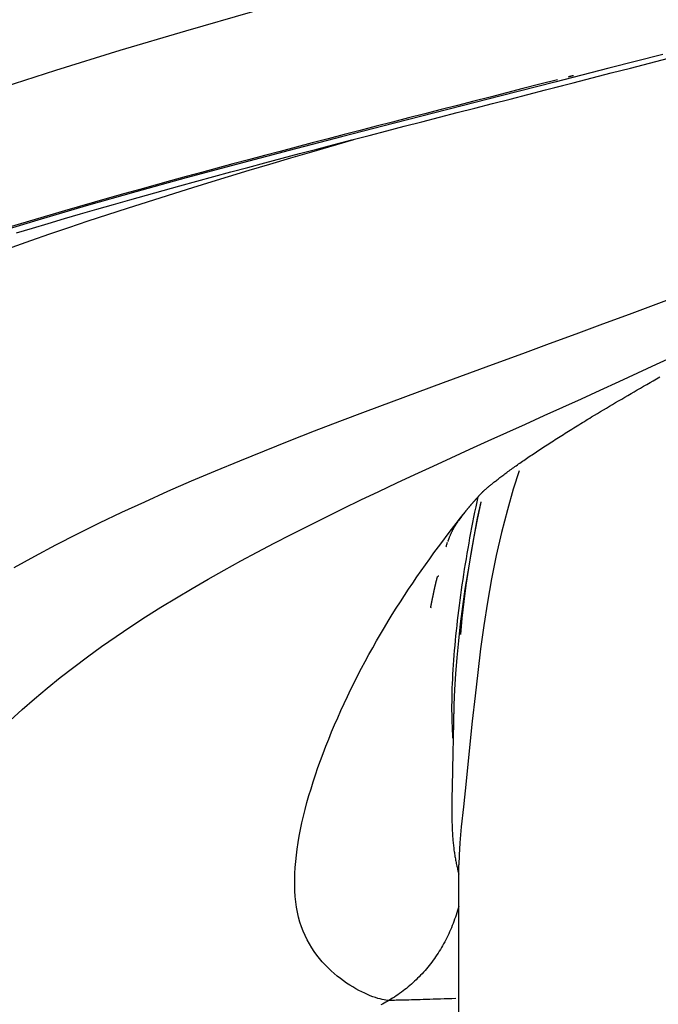
# Model space of a CAD drawing. Units: inches. Extents: x 271 to 324, y 156 to 263.
# Drawn here: x 281 to 285, y 244 to 251 of the extents above; entities that cross this region are included whole.
import ezdxf

# ---------------------------------------------------------------- set-up
doc = ezdxf.new("R2010")
doc.units = ezdxf.units.IN
doc.header["$MEASUREMENT"] = 0
doc.layers.add('Ebene 1', color=7, linetype='Continuous')

msp = doc.modelspace()

# ---------------------------------------------------------------- linework, layer by layer
at = {"layer": 'Ebene 1', "color": 179, "lineweight": 25, "true_color": 0x1a171b}
for points in [[(282.4699, 251.2684), (281.9948, 251.1326), (281.5287, 250.995), (281.0736, 250.8551), (280.6316, 250.7129)], [(285.3767, 250.9683), (284.9948, 250.8698), (284.6131, 250.7719), (284.2323, 250.6746), (283.8528, 250.5778), (283.4754, 250.481), (283.1007, 250.3844), (282.7295, 250.2876), (282.3621, 250.1904), (281.9995, 250.0927), (281.6422, 249.9942), (281.291, 249.8952), (280.9463, 249.7947), (280.6087, 249.6931)], [(284.6031, 250.7311), (284.7428, 250.767), (284.8779, 250.8016), (285.0127, 250.8364), (285.1476, 250.8712), (285.2825, 250.9061), (285.417, 250.9409)], [(284.7185, 250.8107), (284.7184, 250.8107), (284.718, 250.8105), (284.7178, 250.8105), (284.7177, 250.8105), (284.7173, 250.8104), (284.717, 250.8104), (284.7168, 250.8104), (284.7166, 250.8102), (284.7163, 250.8102), (284.7161, 250.81), (284.716, 250.81), (284.7156, 250.81), (284.7154, 250.8098), (284.7153, 250.8098), (284.7149, 250.8098), (284.7144, 250.8097), (284.7129, 250.8092), (284.7108, 250.8086), (284.7068, 250.8076)], [(284.7444, 250.8174), (284.7433, 250.8171), (284.7432, 250.8171), (284.7428, 250.8169), (284.7425, 250.8169), (284.7423, 250.8167), (284.742, 250.8167), (284.7418, 250.8167), (284.7416, 250.8167), (284.7414, 250.8166), (284.7411, 250.8166), (284.7408, 250.8166), (284.7406, 250.8164), (284.7402, 250.8162), (284.7401, 250.8162), (284.7399, 250.8162), (284.7397, 250.8162), (284.7394, 250.816), (284.739, 250.816), (284.7389, 250.816), (284.7385, 250.8159), (284.7383, 250.8159), (284.7382, 250.8159), (284.7378, 250.8157), (284.7377, 250.8157), (284.7373, 250.8155), (284.7371, 250.8155), (284.7368, 250.8154), (284.7365, 250.8154), (284.7363, 250.8154), (284.7359, 250.8152), (284.7356, 250.8152), (284.7354, 250.8152), (284.7351, 250.815), (284.7347, 250.8148), (284.7344, 250.8148), (284.734, 250.8148), (284.7339, 250.8147), (284.7335, 250.8147), (284.7332, 250.8145), (284.7328, 250.8145), (284.7325, 250.8143), (284.7323, 250.8141), (284.7318, 250.8141), (284.7316, 250.8141), (284.7313, 250.814), (284.7309, 250.8138), (284.7306, 250.8138), (284.7303, 250.8138), (284.7299, 250.8136), (284.7297, 250.8136), (284.7294, 250.8135), (284.729, 250.8135), (284.7287, 250.8133), (284.7285, 250.8133), (284.728, 250.8131), (284.7278, 250.8131), (284.7277, 250.8129), (284.7273, 250.8129), (284.727, 250.8129), (284.7266, 250.8128), (284.7263, 250.8128), (284.7261, 250.8128), (284.7258, 250.8126), (284.7256, 250.8124), (284.7253, 250.8124), (284.7251, 250.8124), (284.7249, 250.8124), (284.7247, 250.8123), (284.7244, 250.8123), (284.7242, 250.8123), (284.7241, 250.8121), (284.7239, 250.8121), (284.7235, 250.8121), (284.7235, 250.8121), (284.7232, 250.8119), (284.7232, 250.8119), (284.7228, 250.8117), (284.7227, 250.8117), (284.7225, 250.8117), (284.7223, 250.8117), (284.7222, 250.8116), (284.7218, 250.8116), (284.7216, 250.8116), (284.7215, 250.8116), (284.7215, 250.8116), (284.7211, 250.8114), (284.7209, 250.8114), (284.7208, 250.8114), (284.7204, 250.8114), (284.7204, 250.8112), (284.7201, 250.8112), (284.7199, 250.811), (284.7197, 250.811), (284.7197, 250.811), (284.7194, 250.811), (284.7192, 250.8109), (284.7191, 250.8109), (284.7187, 250.8107)], [(284.6319, 250.7887), (284.5056, 250.7561), (284.3859, 250.7254), (284.2695, 250.6956), (284.1534, 250.666), (284.0374, 250.6364), (283.9219, 250.6068), (283.8061, 250.5771), (283.6909, 250.5475), (283.5758, 250.5179), (283.4609, 250.4882), (283.3462, 250.4588), (283.232, 250.4292), (283.1179, 250.3997), (283.0043, 250.3701), (282.8909, 250.3404), (282.7779, 250.3108), (282.6651, 250.2812), (282.553, 250.2516), (282.4412, 250.2218), (282.3297, 250.192), (282.2186, 250.1622), (282.108, 250.1322), (281.9979, 250.1024), (281.8886, 250.0722), (281.7795, 250.0421), (281.671, 250.0121), (281.563, 249.9818), (281.4555, 249.9515), (281.3487, 249.9212), (281.2424, 249.8905), (281.137, 249.8599), (281.0321, 249.8294), (280.9277, 249.7984), (280.8242, 249.7675), (280.7214, 249.7363)], [(280.7961, 249.7031), (280.9088, 249.7372), (281.0218, 249.771), (281.136, 249.8046), (281.2509, 249.8382), (281.3663, 249.8716), (281.4827, 249.9048), (281.5997, 249.9381), (281.7173, 249.9711), (281.8357, 250.004), (281.9545, 250.0369), (282.0741, 250.0698), (282.1941, 250.1026), (282.3147, 250.1351), (282.436, 250.1677), (282.5576, 250.2002), (282.6797, 250.2326), (282.8022, 250.265), (282.9252, 250.2974), (283.0485, 250.3298), (283.1724, 250.362), (283.2964, 250.3944), (283.4206, 250.4266), (283.5453, 250.459), (283.6702, 250.491), (283.7951, 250.5232), (283.9198, 250.5554), (284.045, 250.5875), (284.1701, 250.6197), (284.2953, 250.6519), (284.4207, 250.6843), (284.5466, 250.7165), (284.6667, 250.7473), (284.7228, 250.7618)], [(280.7658, 249.6035), (280.8984, 249.6501), (281.0326, 249.6966), (281.1682, 249.7426), (281.3051, 249.7884), (281.4435, 249.834), (281.583, 249.8791), (281.7239, 249.9243), (281.866, 249.9692), (282.0091, 250.0139), (282.1533, 250.0583), (282.2985, 250.1026), (282.4448, 250.1468), (282.5919, 250.1909), (282.7398, 250.2349), (282.8887, 250.2788), (283.1884, 250.3663)], [(280.7804, 247.3332), (280.9263, 247.4142), (281.0755, 247.4936), (281.2281, 247.5718), (281.384, 247.6488), (281.543, 247.7248), (281.7049, 247.7995), (281.8698, 247.8732), (282.037, 247.9463), (282.2069, 248.0185), (282.3791, 248.0898), (282.5536, 248.1606), (282.73, 248.2308), (282.9083, 248.3006), (283.0885, 248.3697), (283.2702, 248.4388), (283.4533, 248.5075), (283.6378, 248.576), (283.8233, 248.6446), (284.0101, 248.7132), (284.1975, 248.7817), (284.3856, 248.8504), (284.5744, 248.9197), (284.7633, 248.9889), (284.9526, 249.0587), (285.1419, 249.1288), (285.3311, 249.1993), (285.5197, 249.2701)], [(280.7519, 246.2501), (280.8363, 246.3267), (280.9236, 246.403), (281.0139, 246.4788), (281.1067, 246.5539), (281.2021, 246.6282), (281.2998, 246.7016), (281.3997, 246.7737), (281.5017, 246.8447), (281.6057, 246.9148), (281.7118, 246.9839), (281.8198, 247.0519), (281.9296, 247.1191), (282.041, 247.1853), (282.1542, 247.2509), (282.2689, 247.3157), (282.3853, 247.3796), (282.5033, 247.4429), (282.6225, 247.5057), (282.7431, 247.5678), (282.8649, 247.6295), (282.9882, 247.6907), (283.1124, 247.7515), (283.2378, 247.8121), (283.3641, 247.8724), (283.4916, 247.9322), (283.6197, 247.9919), (283.7486, 248.0515), (283.8785, 248.1111), (284.0087, 248.1706), (284.1398, 248.23), (284.2714, 248.2896), (284.4035, 248.3492), (284.5358, 248.409), (284.6684, 248.4691), (284.8014, 248.5294), (284.9347, 248.59), (285.0679, 248.651), (285.201, 248.712), (285.334, 248.7734), (285.4666, 248.8349)], [(284.8731, 248.4), (284.8937, 248.4126), (284.9146, 248.4251), (284.9356, 248.4377), (284.9568, 248.4503), (284.978, 248.463), (284.9993, 248.4756), (285.0208, 248.4884), (285.0425, 248.5013), (285.0643, 248.514), (285.0861, 248.5269), (285.108, 248.5399), (285.1301, 248.5528), (285.1523, 248.5657), (285.1745, 248.5786), (285.1969, 248.5915), (285.2193, 248.6046), (285.2418, 248.6176), (285.2644, 248.6306), (285.2873, 248.6437), (285.3099, 248.6568), (285.333, 248.6699), (285.3559, 248.683)], [(284.1001, 247.8689), (284.1003, 247.8691), (284.1007, 247.8695), (284.101, 247.87), (284.1017, 247.8705), (284.1026, 247.8713), (284.1038, 247.8724), (284.105, 247.8734), (284.1063, 247.875), (284.1081, 247.8763), (284.11, 247.8781), (284.112, 247.88), (284.1141, 247.8819), (284.1165, 247.8841), (284.1193, 247.8863), (284.122, 247.8887), (284.1249, 247.8913), (284.1282, 247.8941), (284.1315, 247.897), (284.1351, 247.8999), (284.1387, 247.9032), (284.1427, 247.9065), (284.1468, 247.9099), (284.1511, 247.9135), (284.1556, 247.9172), (284.1603, 247.921), (284.1651, 247.9249), (284.1701, 247.9289), (284.1752, 247.933), (284.1806, 247.9373), (284.1861, 247.9416), (284.1918, 247.9461), (284.1976, 247.9508), (284.2037, 247.9554), (284.2099, 247.9601), (284.2161, 247.9651), (284.2226, 247.9699), (284.2293, 247.975), (284.2361, 247.9802), (284.2429, 247.9854), (284.2502, 247.9907), (284.2574, 247.9961), (284.2648, 248.0016), (284.2722, 248.0073), (284.28, 248.0128), (284.2879, 248.0185), (284.2958, 248.0243), (284.3039, 248.0302), (284.3122, 248.036), (284.3206, 248.0421), (284.3291, 248.0483), (284.3379, 248.0543), (284.3466, 248.0605), (284.3554, 248.0667), (284.3646, 248.0731), (284.3737, 248.0794), (284.383, 248.086), (284.3925, 248.0924), (284.4019, 248.0991), (284.4116, 248.1054), (284.4212, 248.1122), (284.431, 248.1189), (284.441, 248.1258), (284.4512, 248.1325), (284.4614, 248.1394), (284.4717, 248.1461), (284.482, 248.1532), (284.4925, 248.16), (284.5032, 248.1669), (284.5137, 248.1742), (284.5248, 248.1812), (284.5354, 248.1883), (284.5465, 248.1955), (284.5575, 248.2026), (284.5687, 248.2098), (284.58, 248.2172), (284.5912, 248.2245), (284.6026, 248.2317), (284.6142, 248.2391), (284.6257, 248.2465), (284.6374, 248.2541), (284.6491, 248.2613), (284.6612, 248.2689), (284.6729, 248.2765), (284.6849, 248.2841), (284.697, 248.2916), (284.7091, 248.2992), (284.7215, 248.3068), (284.7337, 248.3144), (284.7459, 248.3221), (284.7585, 248.3299), (284.7709, 248.3376), (284.7835, 248.3452), (284.7961, 248.353), (284.8088, 248.3607), (284.8215, 248.3686), (284.8345, 248.3764), (284.8472, 248.3843), (284.8601, 248.3921), (284.8731, 248.4)], [(284.3584, 248.0172), (284.3179, 247.8872), (284.2764, 247.7415), (284.2348, 247.5809), (284.1971, 247.418), (284.1635, 247.2538), (284.1344, 247.0886), (284.1086, 246.9229), (284.0858, 246.7565), (284.0653, 246.5899), (284.0466, 246.4234), (284.0273, 246.2444), (284.0054, 246.0348), (283.9828, 245.8201), (283.9639, 245.6394), (283.9494, 245.4961), (283.9394, 245.3823), (283.9337, 245.2948), (283.9319, 245.2283)], [(283.9756, 247.7256), (283.9766, 247.727), (283.9777, 247.7282), (283.9785, 247.7294), (283.9796, 247.7306), (283.9806, 247.7318), (283.9816, 247.7332), (283.9825, 247.7344), (283.9835, 247.7356), (283.9847, 247.737), (283.9856, 247.7382), (283.9866, 247.7394), (283.9878, 247.7408), (283.9887, 247.7422), (283.9899, 247.7435), (283.9909, 247.7447), (283.992, 247.7461), (283.9932, 247.7473), (283.9942, 247.7487), (283.9952, 247.7501), (283.9964, 247.7515), (283.9977, 247.7527), (283.9987, 247.754), (283.9997, 247.7554), (284.0009, 247.7566), (284.002, 247.7582), (284.0032, 247.7596), (284.0044, 247.7608), (284.0056, 247.7623), (284.0066, 247.7635), (284.0078, 247.7651), (284.009, 247.7664), (284.0102, 247.7678), (284.0114, 247.7692), (284.0126, 247.7706), (284.0138, 247.772), (284.0149, 247.7735), (284.0163, 247.7749), (284.0173, 247.7763), (284.0187, 247.7778), (284.0197, 247.7792), (284.0211, 247.7806), (284.0223, 247.7821), (284.0235, 247.7835), (284.0249, 247.785), (284.0261, 247.7864), (284.0273, 247.788), (284.0287, 247.7894), (284.0299, 247.7909), (284.0312, 247.7925), (284.0324, 247.7938), (284.0338, 247.7952), (284.035, 247.7968), (284.0364, 247.7983), (284.0376, 247.7999), (284.039, 247.8014), (284.0404, 247.803), (284.0417, 247.8045), (284.043, 247.8059), (284.0443, 247.8074), (284.0457, 247.809), (284.0471, 247.8105), (284.0485, 247.8121), (284.0498, 247.8136), (284.0512, 247.8152), (284.0526, 247.8167), (284.054, 247.8181), (284.0554, 247.8198), (284.0567, 247.8214), (284.0583, 247.8229), (284.0597, 247.8245), (284.061, 247.826), (284.0624, 247.8278), (284.0638, 247.8293), (284.0653, 247.8309), (284.0667, 247.8324), (284.0683, 247.8341), (284.0697, 247.8357), (284.071, 247.8372), (284.0726, 247.839), (284.0741, 247.8405), (284.0755, 247.8421), (284.0769, 247.8438), (284.0784, 247.8453), (284.08, 247.8471), (284.0814, 247.8486), (284.0829, 247.8502), (284.0845, 247.8519), (284.086, 247.8534), (284.0876, 247.8552), (284.0891, 247.8569), (284.0907, 247.8584), (284.092, 247.8602), (284.0938, 247.8617), (284.0951, 247.8634), (284.0967, 247.865), (284.0981, 247.8665), (284.0995, 247.8679), (284.1017, 247.8707)], [(283.8903, 246.1237), (283.8884, 246.1505), (283.8869, 246.1783), (283.8857, 246.2062), (283.8845, 246.2348), (283.8838, 246.2639), (283.8833, 246.2933), (283.8829, 246.3231), (283.8829, 246.3534), (283.8833, 246.3841), (283.8836, 246.4154), (283.8843, 246.4468), (283.8853, 246.4788), (283.8867, 246.5111), (283.8881, 246.5436), (283.8898, 246.5767), (283.8917, 246.6099), (283.8938, 246.6435), (283.8962, 246.6774), (283.8988, 246.7116), (283.9015, 246.7458), (283.9046, 246.7806), (283.9079, 246.8154), (283.9114, 246.8506), (283.915, 246.8859), (283.9188, 246.9215), (283.9227, 246.9572), (283.927, 246.9932), (283.9313, 247.029), (283.9358, 247.0654), (283.9406, 247.1017), (283.9456, 247.1381), (283.9508, 247.1746), (283.956, 247.2113), (283.9615, 247.248), (283.967, 247.2846), (283.9728, 247.3215), (283.9787, 247.3584), (283.9849, 247.3952), (283.9911, 247.4321), (283.9975, 247.469), (284.004, 247.5058), (284.0107, 247.5427), (284.0175, 247.5794), (284.0244, 247.6161), (284.0314, 247.6529), (284.0386, 247.6894), (284.0459, 247.7258), (284.0535, 247.7621), (284.0686, 247.8345)], [(284.0876, 247.7964), (284.0622, 247.6746), (284.0381, 247.5516), (284.0156, 247.428), (283.9946, 247.3036), (283.9753, 247.1797), (283.9575, 247.0566), (283.9418, 246.9345), (283.9282, 246.8142), (283.9167, 246.6962), (283.9076, 246.5812), (283.9008, 246.4694), (283.8965, 246.3614)], [(284.0865, 247.7987), (284.0624, 247.6822), (284.0397, 247.5647), (284.0187, 247.4462), (283.9994, 247.3277), (283.9818, 247.2094), (283.9666, 247.0915), (283.9541, 246.9749), (283.9441, 246.86)], [(283.4359, 244.2669), (283.4261, 244.2673), (283.4147, 244.2685), (283.4023, 244.2705), (283.3886, 244.2735), (283.3734, 244.2771), (283.3576, 244.2816), (283.3407, 244.2871), (283.3229, 244.2933), (283.3043, 244.3003), (283.2849, 244.3084), (283.2651, 244.3174), (283.2444, 244.3272), (283.2234, 244.3379), (283.202, 244.3496), (283.1803, 244.3622), (283.1583, 244.3756), (283.1362, 244.3901), (283.114, 244.4056), (283.0918, 244.4219), (283.0697, 244.4393), (283.0478, 244.4574), (283.0263, 244.4769), (283.0049, 244.4972), (282.9841, 244.5186), (282.9638, 244.5408), (282.944, 244.5642), (282.9248, 244.5885), (282.9064, 244.614), (282.889, 244.6404), (282.8723, 244.6679), (282.8566, 244.6967), (282.8422, 244.7263), (282.8287, 244.7572), (282.8167, 244.7888), (282.8058, 244.8219), (282.7963, 244.856), (282.7883, 244.8912), (282.7817, 244.9275), (282.7765, 244.9647), (282.7726, 245.003), (282.7698, 245.0422), (282.7686, 245.0822), (282.7684, 245.123), (282.7695, 245.1649), (282.7719, 245.2074), (282.7753, 245.2508), (282.78, 245.2949), (282.7858, 245.3395), (282.7927, 245.385), (282.8005, 245.431), (282.8096, 245.4775), (282.8196, 245.5245), (282.8306, 245.5723), (282.8425, 245.6201), (282.8554, 245.6687), (282.8692, 245.7175), (282.8839, 245.7667), (282.8994, 245.8162), (282.9157, 245.866), (282.9328, 245.9159), (282.9509, 245.9662), (282.9695, 246.0165), (282.9889, 246.067), (283.0091, 246.1174), (283.0298, 246.1683), (283.0511, 246.2187), (283.0733, 246.2694), (283.0959, 246.3198), (283.1192, 246.3703), (283.1428, 246.4206), (283.167, 246.4707), (283.1918, 246.5205), (283.2168, 246.5703), (283.2425, 246.6196), (283.2685, 246.6687), (283.2949, 246.7172), (283.3216, 246.7656), (283.3486, 246.8134), (283.3762, 246.8607), (283.4037, 246.9076), (283.4316, 246.9539), (283.4599, 247.0001), (283.4881, 247.0456), (283.5171, 247.0907), (283.546, 247.1351), (283.5751, 247.1796), (283.6047, 247.2233), (283.6344, 247.2669), (283.6643, 247.3101), (283.6945, 247.3529), (283.725, 247.3956), (283.7556, 247.4376), (283.7865, 247.4796), (283.8175, 247.5212), (283.8487, 247.5627), (283.8802, 247.6037), (283.9119, 247.6447), (283.9436, 247.6853), (283.9756, 247.7256)], [(283.8645, 247.5444), (283.8664, 247.5497), (283.8685, 247.5544), (283.8702, 247.5589), (283.8719, 247.563), (283.8736, 247.5668), (283.8754, 247.5706), (283.8767, 247.5739), (283.8781, 247.577), (283.8795, 247.5797), (283.8805, 247.5825), (283.8817, 247.5851), (283.8829, 247.5873), (283.884, 247.5895), (283.885, 247.5916), (283.8859, 247.5937), (283.8869, 247.5956), (283.8878, 247.5975), (283.8888, 247.5992), (283.8896, 247.6009), (283.8905, 247.6026), (283.8915, 247.6044), (283.8922, 247.6061), (283.8933, 247.6076), (283.8941, 247.6093), (283.8953, 247.6112), (283.8962, 247.613), (283.8972, 247.6149), (283.8984, 247.6168), (283.8995, 247.6186), (283.9005, 247.6205), (283.9017, 247.6226), (283.9031, 247.6247), (283.9043, 247.6267), (283.9057, 247.6288), (283.907, 247.6311), (283.9086, 247.6335), (283.9101, 247.6359), (283.9119, 247.6385), (283.9134, 247.641), (283.9153, 247.644), (283.9172, 247.6467), (283.9193, 247.6498), (283.9215, 247.6533), (283.9239, 247.6564), (283.9258, 247.6591), (283.9275, 247.6619), (283.9301, 247.6653), (283.9331, 247.6696), (283.9522, 247.6955)], [(283.9532, 247.6969), (283.9599, 247.7055), (283.9635, 247.7103), (283.9632, 247.7099), (283.9582, 247.7036)], [(283.8543, 247.5175), (283.8555, 247.521), (283.8567, 247.5241), (283.8578, 247.5272), (283.8588, 247.5303), (283.86, 247.533), (283.8612, 247.536), (283.8623, 247.5389), (283.8633, 247.5413)], [(283.8426, 247.4807), (283.8435, 247.4845), (283.8443, 247.4883), (283.8454, 247.4917), (283.8464, 247.4955), (283.8474, 247.4988), (283.8487, 247.5022), (283.8499, 247.5055), (283.8521, 247.5119)], [(283.7388, 247.0476), (283.7326, 247.0512), (283.7331, 247.0535), (283.7334, 247.0557), (283.7339, 247.0581), (283.7344, 247.0605), (283.7348, 247.063), (283.7353, 247.0654), (283.7357, 247.0676), (283.7362, 247.07), (283.7365, 247.0723), (283.737, 247.0747), (283.7375, 247.0771), (283.7379, 247.0793), (283.7384, 247.0817), (283.7389, 247.0841), (283.7394, 247.0866), (283.74, 247.089), (283.7403, 247.0914), (283.7408, 247.0938), (283.7413, 247.096), (283.7419, 247.0984), (283.7424, 247.1009), (283.7427, 247.1031), (283.7432, 247.1055), (283.7437, 247.1079), (283.7441, 247.1102), (283.7446, 247.1126), (283.7451, 247.1148), (283.7456, 247.1172), (283.7462, 247.1196), (283.7465, 247.122), (283.747, 247.1243), (283.7475, 247.1267), (283.7479, 247.1289), (283.7486, 247.1313), (283.7491, 247.1338), (283.7494, 247.1362), (283.7499, 247.1384), (283.7505, 247.1406), (283.751, 247.1431), (283.7515, 247.1455), (283.752, 247.1477), (283.7525, 247.1499), (283.7531, 247.1524), (283.7534, 247.1548), (283.7539, 247.157), (283.7544, 247.1594), (283.7549, 247.1617), (283.7555, 247.1641), (283.756, 247.1663), (283.7565, 247.1685), (283.757, 247.171), (283.7575, 247.1732), (283.758, 247.1756), (283.7586, 247.1778), (283.7591, 247.1803), (283.7596, 247.1827), (283.7601, 247.1849), (283.7606, 247.1872), (283.7611, 247.1896), (283.7617, 247.1918), (283.7622, 247.194), (283.7627, 247.1965), (283.7632, 247.1989), (283.7637, 247.2011), (283.7644, 247.2033), (283.7649, 247.2056), (283.7655, 247.2078), (283.7658, 247.2102), (283.7665, 247.2126), (283.767, 247.2149), (283.7675, 247.2171), (283.768, 247.2194), (283.7686, 247.2216), (283.7691, 247.224), (283.7696, 247.2264), (283.7703, 247.2287), (283.7708, 247.2309), (283.7713, 247.2331), (283.7718, 247.2356), (283.7723, 247.2378), (283.7729, 247.24), (283.7735, 247.2423), (283.7741, 247.2447), (283.7746, 247.2469), (283.7751, 247.2492), (283.7756, 247.2516), (283.7761, 247.2536), (283.7768, 247.2559), (283.7773, 247.2581), (283.7779, 247.2605), (283.7785, 247.2626), (283.7794, 247.2648), (283.7804, 247.2669), (283.7816, 247.2688), (283.783, 247.2705), (283.7847, 247.2722), (283.787, 247.2736), (283.7896, 247.275)], [(283.8965, 246.3614), (283.8957, 246.3236), (283.8953, 246.3071), (283.8953, 246.3035), (283.8952, 246.299), (283.895, 246.2925), (283.895, 246.2856), (283.8948, 246.278), (283.8946, 246.269), (283.8943, 246.2601), (283.8941, 246.2509), (283.8941, 246.2416), (283.8938, 246.2329), (283.8938, 246.227), (283.8936, 246.2241), (283.8936, 246.2232), (283.8936, 246.2224), (283.8936, 246.2217), (283.8936, 246.2206), (283.8936, 246.2198), (283.8934, 246.2187), (283.8934, 246.2177), (283.8934, 246.2167), (283.8934, 246.2156), (283.8934, 246.2146), (283.8934, 246.2136), (283.8934, 246.2125), (283.8934, 246.2115), (283.8934, 246.2105), (283.8934, 246.2094), (283.8934, 246.2086), (283.8933, 246.2077), (283.8933, 246.2068), (283.8933, 246.2062), (283.8933, 246.2055), (283.8933, 246.205), (283.8933, 246.2044), (283.8933, 246.2039), (283.8933, 246.2032), (283.8933, 246.2029), (283.8933, 246.2024), (283.8933, 246.2019), (283.8933, 246.2012), (283.8933, 246.2006), (283.8933, 246.2001), (283.8933, 246.1998), (283.8933, 246.1991), (283.8933, 246.1986), (283.8933, 246.1981), (283.8931, 246.1975), (283.8931, 246.197), (283.8931, 246.1965), (283.8931, 246.196), (283.8931, 246.1955), (283.8931, 246.195), (283.8931, 246.1944), (283.8929, 246.1939), (283.8929, 246.1934), (283.8929, 246.1929), (283.8929, 246.1924), (283.8929, 246.1919), (283.8929, 246.1913), (283.8929, 246.1908), (283.8929, 246.1903), (283.8929, 246.1896), (283.8929, 246.1891), (283.8929, 246.1888), (283.8929, 246.1882), (283.8929, 246.1877), (283.8929, 246.187), (283.8929, 246.1865), (283.8929, 246.186), (283.8929, 246.1857), (283.8929, 246.185), (283.8929, 246.1845), (283.8929, 246.1839), (283.8929, 246.1834), (283.8927, 246.1829), (283.8927, 246.1824), (283.8927, 246.1819), (283.8927, 246.1814), (283.8927, 246.1808), (283.8927, 246.1803), (283.8927, 246.1798), (283.8927, 246.1793), (283.8927, 246.1788), (283.8927, 246.1783), (283.8927, 246.1777), (283.8927, 246.1772), (283.8927, 246.1762), (283.8926, 246.1746), (283.8926, 246.1729), (283.8926, 246.1708), (283.8926, 246.1686), (283.8926, 246.1665), (283.8926, 246.1645), (283.8924, 246.1629), (283.8924, 246.1615), (283.8924, 246.159)], [(283.8926, 246.1622), (283.8922, 246.1559), (283.8922, 246.1495), (283.8919, 246.1426), (283.8919, 246.1348), (283.8915, 246.1264), (283.8915, 246.1174), (283.8912, 246.1076), (283.891, 246.0975), (283.8909, 246.0864), (283.8905, 246.0754), (283.8903, 246.0646), (283.89, 246.0535), (283.8898, 246.0425), (283.8896, 246.0315), (283.8895, 246.0205), (283.8891, 246.0094), (283.8888, 245.9984), (283.8888, 245.9876), (283.8884, 245.9765), (283.8881, 245.9655), (283.8879, 245.9545), (283.8878, 245.9436), (283.8876, 245.9328), (283.8872, 245.9218), (283.8871, 245.9107), (283.8867, 245.8997), (283.8865, 245.8889), (283.8864, 245.878), (283.886, 245.8672), (283.8859, 245.8563), (283.8857, 245.8455), (283.8853, 245.8351), (283.885, 245.825), (283.8848, 245.815), (283.8847, 245.8046), (283.8843, 245.7936), (283.884, 245.7821), (283.8836, 245.7704), (283.8834, 245.7586), (283.8833, 245.7468), (283.8829, 245.7347), (283.8826, 245.7214), (283.8826, 245.707), (283.8822, 245.6913), (283.8819, 245.676), (283.8817, 245.6611), (283.8817, 245.6482), (283.8816, 245.637), (283.8816, 245.6265), (283.8816, 245.6164), (283.8816, 245.6062), (283.8816, 245.596), (283.8817, 245.586), (283.8817, 245.5759), (283.8819, 245.5657), (283.8821, 245.5556), (283.8822, 245.5456), (283.8826, 245.5354), (283.8829, 245.5254), (283.8833, 245.5154), (283.8834, 245.5054), (283.884, 245.4954), (283.8843, 245.4854), (283.8848, 245.4756), (283.8853, 245.4656), (283.886, 245.456), (283.8865, 245.446), (283.8872, 245.4364), (283.8879, 245.4265), (283.8888, 245.4169), (283.8895, 245.4072), (283.8903, 245.3976), (283.8912, 245.388), (283.8921, 245.3786), (283.8933, 245.3692), (283.8941, 245.3599), (283.8953, 245.3504), (283.8964, 245.3413), (283.8974, 245.3321), (283.8988, 245.323), (283.9, 245.3141), (283.9012, 245.3051), (283.9027, 245.2961), (283.9041, 245.2874), (283.9057, 245.2786), (283.907, 245.27), (283.9088, 245.2613), (283.9103, 245.2527), (283.912, 245.2441), (283.9136, 245.2357), (283.9155, 245.2272), (283.9172, 245.219), (283.9193, 245.2105), (283.9212, 245.2023), (283.9232, 245.1942), (283.9253, 245.1859), (283.9274, 245.1776), (283.9319, 245.1616)], [(283.9319, 238.8927), (283.9319, 245.2283)], [(283.9308, 244.9342), (283.9265, 244.9186), (283.922, 244.9029), (283.9172, 244.8876), (283.9122, 244.872), (283.9072, 244.8567), (283.9021, 244.8416), (283.8965, 244.8266), (283.8909, 244.8116), (283.885, 244.7966), (283.879, 244.782), (283.8726, 244.7673), (283.8664, 244.7528), (283.8598, 244.7385), (283.853, 244.7243), (283.8461, 244.7101), (283.839, 244.6962), (283.8316, 244.6822), (283.8242, 244.6684), (283.8166, 244.6548), (283.8089, 244.6414), (283.8008, 244.6281), (283.7927, 244.6149), (283.7844, 244.6018), (283.7758, 244.5889), (283.7672, 244.5759), (283.7582, 244.5634), (283.7494, 244.551), (283.7401, 244.5386), (283.7308, 244.5263), (283.7214, 244.5143), (283.7117, 244.5024), (283.7019, 244.4907), (283.6919, 244.4791), (283.6817, 244.4676), (283.6714, 244.4562), (283.6611, 244.4452), (283.6504, 244.4343), (283.6397, 244.4237), (283.6289, 244.4128), (283.6178, 244.4025), (283.6068, 244.3921), (283.5954, 244.3822), (283.5837, 244.3722), (283.572, 244.3622), (283.5601, 244.3525), (283.5484, 244.3432), (283.5367, 244.3343), (283.5243, 244.325), (283.5121, 244.316), (283.4998, 244.3076), (283.4874, 244.299), (283.4747, 244.2907), (283.4619, 244.2826), (283.449, 244.2747), (283.4359, 244.2669)], [(283.4359, 244.2669), (283.4247, 244.2604), (283.4132, 244.254), (283.4018, 244.2476), (283.3901, 244.2416), (283.3786, 244.2356)], [(283.9107, 244.2798), (283.8822, 244.279), (283.8543, 244.2781), (283.8271, 244.2773), (283.8006, 244.2764), (283.7748, 244.2757), (283.7496, 244.275), (283.7253, 244.2742), (283.7015, 244.2735), (283.6788, 244.2728), (283.6568, 244.2723), (283.6356, 244.2716), (283.6152, 244.2711), (283.596, 244.2704), (283.5774, 244.2698), (283.5598, 244.2695), (283.5432, 244.269), (283.5276, 244.2688), (283.5129, 244.2683), (283.4993, 244.2679), (283.4869, 244.2678), (283.4755, 244.2674), (283.4654, 244.2673), (283.4561, 244.2671), (283.4482, 244.2669), (283.4414, 244.2669), (283.4359, 244.2669)]]:
    msp.add_lwpolyline(points, dxfattribs=at)

doc.saveas('drawing.dxf')
